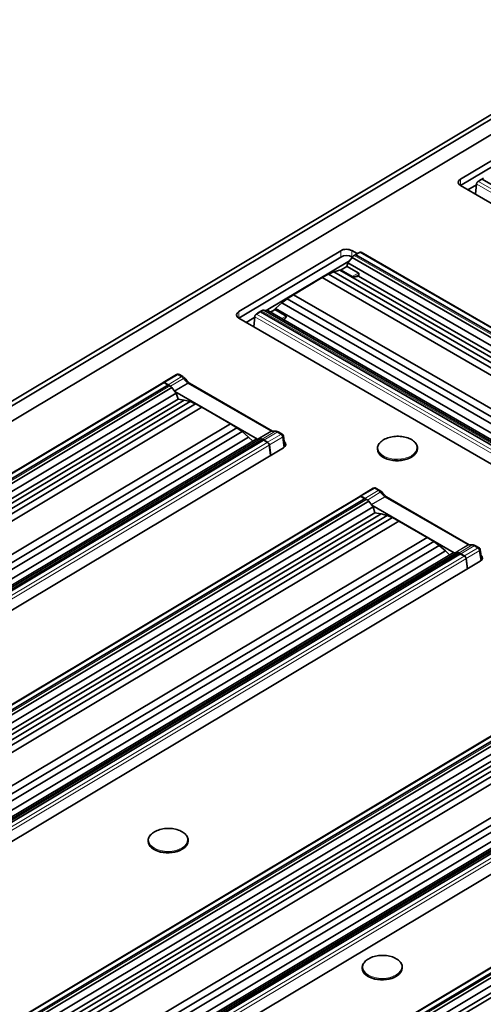
# Model space of a CAD drawing. Units: millimetres. Extents: x 140 to 8277, y 140 to 5800.
# Drawn here: x 7226 to 7344, y 2982 to 3233 of the extents above; entities that cross this region are included whole.
import ezdxf

# ---------------------------------------------------------------- set-up
doc = ezdxf.new("R2010")
doc.units = ezdxf.units.MM
doc.header["$LTSCALE"] = 20
doc.layers.add('Visible (ISO)', color=7, linetype='Continuous', lineweight=35)
doc.layers.add('Visible Narrow (ISO)', color=7, linetype='Continuous', lineweight=18)

msp = doc.modelspace()

# ---------------------------------------------------------------- linework, layer by layer
at = {"layer": 'Visible (ISO)'}
for p, q in [((7026.652, 3017.541), (7386.656, 3232.645)), ((7388.699, 3228.736), (7028.836, 3013.717)), ((7338.361, 3192.014), (7364.379, 3207.559)), ((7364.404, 3205.941), (7338.386, 3190.395)), ((7543.069, 3072.164), (7338.362, 3190.352)), ((7340.244, 3189.265), (7342.435, 3190.574)), ((7342.455, 3190.766), (7342.18, 3188.148)), ((7342.455, 3190.766), (7342.455, 3190.766)), ((7342.859, 3191.4), (7343.266, 3191.643)), ((7342.859, 3191.4), (7342.859, 3191.4)), ((7343.242, 3191.684), (7344.191, 3192.251)), ((7343.243, 3191.63), (7343.242, 3191.684)), ((7343.242, 3191.684), (7343.312, 3191.644)), ((7343.843, 3191.962), (7343.312, 3191.644)), ((7542.032, 3077.619), (7343.93, 3191.993)), ((7281.802, 3158.219), (7307.819, 3173.764)), ((7310.647, 3173.793), (7311.996, 3173.014)), ((7312.199, 3173.136), (7311.251, 3172.569)), ((7311.686, 3172.727), (7509.788, 3058.353)), ((7311.738, 3172.778), (7312.269, 3173.096)), ((7312.199, 3173.136), (7312.269, 3173.096)), ((7312.247, 3173.109), (7312.627, 3173.336)), ((7312.994, 3173.367), (7511.106, 3058.987)), ((7307.844, 3172.146), (7281.826, 3156.6)), ((7288.81, 3158.533), (7310.032, 3171.213)), ((7309.599, 3170.668), (7309.358, 3169.725)), ((7310.709, 3172.067), (7309.599, 3170.668)), ((7309.599, 3170.668), (7507.751, 3056.265)), ((7310.755, 3172.126), (7310.672, 3172.174)), ((7310.709, 3172.067), (7509.003, 3057.583)), ((7304.694, 3167.809), (7303.053, 3166.89)), ((7306.031, 3168.4), (7304.694, 3167.809)), ((7304.694, 3167.809), (7502.907, 3053.371)), ((7307.599, 3168.826), (7306.031, 3168.4)), ((7306.031, 3168.4), (7504.068, 3054.064)), ((7307.961, 3168.889), (7307.599, 3168.826)), ((7307.599, 3168.826), (7505.2, 3054.741)), ((7310.746, 3167.179), (7307.912, 3168.815)), ((7307.919, 3168.864), (7309.34, 3169.713)), ((7309.467, 3169.759), (7312.3, 3168.124)), ((7303.053, 3166.89), (7295.779, 3162.544)), ((7303.053, 3166.89), (7501.319, 3052.422)), ((7312.38, 3167.271), (7506.226, 3055.354)), ((7294.134, 3161.5), (7295.779, 3162.544)), ((7295.779, 3162.544), (7494.044, 3048.075)), ((7291.183, 3159.017), (7292.784, 3160.485)), ((7292.784, 3160.485), (7294.134, 3161.5)), ((7292.784, 3160.485), (7490.82, 3046.149)), ((7294.134, 3161.5), (7492.347, 3047.061)), ((7286.299, 3157.605), (7286.706, 3157.848)), ((7286.299, 3157.605), (7286.299, 3157.605)), ((7286.682, 3157.89), (7287.631, 3158.457)), ((7286.684, 3157.835), (7286.682, 3157.89)), ((7286.682, 3157.89), (7286.752, 3157.849)), ((7287.283, 3158.167), (7286.752, 3157.849)), ((7485.472, 3043.824), (7287.37, 3158.198)), ((7288.161, 3158.595), (7289.224, 3158.494)), ((7288.161, 3158.595), (7486.455, 3044.11)), ((7289.224, 3158.494), (7487.376, 3044.091)), ((7289.905, 3158.101), (7290.901, 3158.696)), ((7290.812, 3158.642), (7291.183, 3159.017)), ((7293.872, 3157.097), (7291.038, 3158.733)), ((7291.183, 3159.017), (7488.784, 3044.932)), ((7486.509, 3038.369), (7281.802, 3156.557)), ((7283.684, 3155.47), (7285.875, 3156.779)), ((7285.895, 3156.971), (7285.62, 3154.353)), ((7285.895, 3156.971), (7285.895, 3156.971)), ((7064.378, 3021.758), (7262.46, 3140.113)), ((7262.548, 3140.166), (7265.9, 3142.168)), ((7263.201, 3139.868), (7262.821, 3140.088)), ((7262.842, 3140.132), (7263.778, 3139.592)), ((7266.662, 3142.163), (7267.553, 3141.648)), ((7290.4, 3127.778), (7269.255, 3139.986)), ((7065.689, 3021.149), (7263.761, 3139.497)), ((7066.481, 3020.394), (7264.744, 3138.857)), ((7067.544, 3018.975), (7265.878, 3137.48)), ((7263.178, 3139.855), (7263.248, 3139.896)), ((7263.709, 3139.548), (7263.178, 3139.855)), ((7263.248, 3139.896), (7263.848, 3139.55)), ((7263.848, 3139.55), (7264.197, 3139.348)), ((7264.744, 3138.857), (7265.533, 3137.899)), ((7265.533, 3137.899), (7265.878, 3137.48)), ((7265.533, 3137.899), (7286.572, 3125.752)), ((7265.878, 3137.48), (7266.319, 3135.928)), ((7069.503, 3017.136), (7267.899, 3135.679)), ((7071.104, 3016.771), (7269.45, 3135.285)), ((7071.409, 3019.468), (7266.319, 3135.928)), ((7266.319, 3135.928), (7267.899, 3135.679)), ((7267.899, 3135.679), (7269.45, 3135.285)), ((7269.45, 3135.285), (7270.781, 3134.72)), ((7072.454, 3016.219), (7270.781, 3134.72)), ((7074.099, 3015.336), (7272.42, 3133.834)), ((7270.781, 3134.72), (7272.42, 3133.834)), ((7272.42, 3133.834), (7279.696, 3129.634)), ((7081.375, 3011.136), (7279.696, 3129.634)), ((7083.016, 3010.121), (7281.343, 3128.623)), ((7084.353, 3009.122), (7282.7, 3127.635)), ((7281.343, 3128.623), (7279.696, 3129.634)), ((7282.7, 3127.635), (7281.343, 3128.623)), ((7284.317, 3126.199), (7282.7, 3127.635)), ((7292.013, 3127.526), (7292.904, 3127.012)), ((7085.922, 3007.657), (7284.317, 3126.199)), ((7087.922, 3007.209), (7286.256, 3125.715)), ((7089.032, 3007.374), (7287.295, 3125.837)), ((7288.081, 3125.456), (7090.009, 3007.108)), ((7285.362, 3125.181), (7284.317, 3126.199)), ((7286.572, 3125.752), (7286.256, 3125.715)), ((7287.295, 3125.837), (7286.572, 3125.752)), ((7288.169, 3125.508), (7287.82, 3125.71)), ((7288.168, 3125.427), (7288.699, 3125.12)), ((7288.769, 3125.162), (7288.169, 3125.508)), ((7288.238, 3125.47), (7289.174, 3124.93)), ((7288.699, 3125.12), (7288.769, 3125.162)), ((7289.153, 3124.885), (7288.746, 3125.12)), ((7288.769, 3125.107), (7288.769, 3125.162)), ((7289.153, 3124.885), (7289.153, 3124.885)), ((7293.577, 3123.774), (7293.199, 3126.572)), ((7293.26, 3123.528), (7088.584, 3001.233)), ((7289.569, 3124.261), (7289.569, 3124.261)), ((7289.569, 3124.261), (7289.937, 3121.542)), ((7289.624, 3124.254), (7289.986, 3121.572)), ((7317.186, 3123.139), (7317.183, 3123.288)), ((7327.384, 3123.295), (7327.382, 3123.444)), ((7312.753, 3111.18), (7316.105, 3113.183)), ((7316.866, 3113.177), (7317.758, 3112.662)), ((7114.582, 2992.772), (7312.664, 3111.127)), ((7115.894, 2992.163), (7313.966, 3110.512)), ((7116.685, 2991.408), (7314.948, 3109.872)), ((7313.406, 3110.883), (7313.026, 3111.102)), ((7313.047, 3111.147), (7313.983, 3110.606)), ((7313.383, 3110.869), (7313.452, 3110.911)), ((7313.914, 3110.562), (7313.383, 3110.869)), ((7313.452, 3110.911), (7314.052, 3110.564)), ((7314.052, 3110.564), (7314.401, 3110.363)), ((7314.948, 3109.872), (7315.737, 3108.914)), ((7340.604, 3098.792), (7319.46, 3111)), ((7117.748, 2989.989), (7316.082, 3108.495)), ((7315.737, 3108.914), (7316.082, 3108.495)), ((7315.737, 3108.914), (7336.777, 3096.767)), ((7316.082, 3108.495), (7316.524, 3106.942)), ((7119.707, 2988.15), (7318.103, 3106.693)), ((7121.308, 2987.786), (7319.655, 3106.299)), ((7121.613, 2990.482), (7316.524, 3106.942)), ((7122.659, 2987.233), (7320.986, 3105.735)), ((7124.304, 2986.351), (7322.625, 3104.849)), ((7316.524, 3106.942), (7318.103, 3106.693)), ((7318.103, 3106.693), (7319.655, 3106.299)), ((7319.655, 3106.299), (7320.986, 3105.735)), ((7320.986, 3105.735), (7322.625, 3104.849)), ((7322.625, 3104.849), (7329.901, 3100.648)), ((7131.58, 2982.15), (7329.901, 3100.648)), ((7331.547, 3099.637), (7329.901, 3100.648)), ((7133.221, 2981.136), (7331.547, 3099.637)), ((7134.558, 2980.136), (7332.905, 3098.649)), ((7332.905, 3098.649), (7331.547, 3099.637)), ((7334.522, 3097.214), (7332.905, 3098.649)), ((7342.218, 3098.541), (7343.109, 3098.026)), ((7343.768, 3094.891), (7343.404, 3097.587)), ((7136.126, 2978.671), (7334.522, 3097.214)), ((7138.126, 2978.224), (7336.46, 3096.729)), ((7139.237, 2978.388), (7337.5, 3096.852)), ((7338.285, 3096.471), (7140.214, 2978.122)), ((7335.566, 3096.195), (7334.522, 3097.214)), ((7336.777, 3096.767), (7336.46, 3096.729)), ((7337.5, 3096.852), (7336.777, 3096.767)), ((7338.373, 3096.522), (7338.024, 3096.724)), ((7338.372, 3096.441), (7338.903, 3096.135)), ((7338.973, 3096.176), (7338.373, 3096.522)), ((7338.443, 3096.484), (7339.379, 3095.944)), ((7338.903, 3096.135), (7338.973, 3096.176)), ((7339.358, 3095.899), (7338.951, 3096.134)), ((7338.974, 3096.121), (7338.973, 3096.176)), ((7339.358, 3095.899), (7339.358, 3095.899)), ((7339.774, 3095.275), (7339.774, 3095.275)), ((7339.774, 3095.275), (7340.131, 3092.633)), ((7339.828, 3095.269), (7340.181, 3092.663)), ((7343.394, 3094.583), (7138.718, 2972.288)), ((7185.151, 2953.856), (7383.233, 3072.211)), ((7186.463, 2953.247), (7384.535, 3071.596)), ((7385.517, 3070.956), (7187.254, 2952.493)), ((7386.651, 3069.579), (7188.526, 2951.198)), ((7388.672, 3067.777), (7191.087, 2949.719)), ((7390.224, 3067.383), (7192.212, 2949.07)), ((7383.913, 3066.127), (7190.072, 2950.306)), ((7391.555, 3066.819), (7193.369, 2948.402)), ((7393.194, 3065.933), (7194.957, 2947.485)), ((7400.47, 3061.732), (7202.233, 2943.285)), ((7402.116, 3060.721), (7203.931, 2942.304)), ((7403.474, 3059.734), (7205.462, 2941.42)), ((7405.091, 3058.298), (7207.506, 2940.24)), ((7407.029, 3057.814), (7208.904, 2939.433)), ((7408.069, 3057.936), (7209.806, 2939.473)), ((7408.854, 3057.555), (7210.783, 2939.206)), ((7414.458, 3055.631), (7209.782, 2933.336)), ((7235.356, 2924.871), (7433.438, 3043.226)), ((7236.668, 2924.262), (7434.739, 3042.611)), ((7435.722, 3041.97), (7237.459, 2923.507)), ((7436.856, 3040.593), (7238.731, 2922.212)), ((7434.117, 3037.141), (7240.276, 2921.32)), ((7438.877, 3038.792), (7241.292, 2920.734)), ((7258.69, 3023.181), (7258.687, 3023.331)), ((7268.889, 3023.337), (7268.886, 3023.486)), ((7313.314, 2990.814), (7313.312, 2990.963)), ((7323.513, 2990.969), (7323.51, 2991.118))]:
    msp.add_line(p, q, dxfattribs=at)
for centre, major_axis, ratio, start_param, end_param in [((7339.776, 3191.197), (-2, -0.03), 0.5873385, 5.4889069, 7.0597032), ((7339.8, 3189.579), (2, 0.03), 0.5873385, 2.3473142, 2.3814972), ((7343.336, 3191.534), (-0.072, 0.109), 0.5332064, 5.6573001, 6.2588715), ((7309.233, 3172.948), (-2, -0.03), 0.5873385, 3.9181105, 5.4889069), ((7311.217, 3171.499), (-0.729, -1.147), 0.5458817, 3.9675663, 4.5592069), ((7309.258, 3171.329), (2, 0.03), 0.5873385, 0.7765179, 2.3473142), ((7308.155, 3168.854), (-0.26, -0.019), 0.2429808, 5.8329356, 6.6269094), ((7312.483, 3166.974), (0.266, 1.633), 0.0924908, 1.1262046, 1.3848613), ((7311.307, 3167.269), (-0.6, -0.044), 0.2429808, 0.3437241, 0.7926618), ((7312.495, 3167.188), (-0.19, 0.05), 0.3472369, 5.4472256, 5.6179105), ((7312.525, 3167.226), (-0.049, 0.191), 0.7103261, 0.9959999, 1.1554648), ((7283.216, 3157.402), (-2, -0.03), 0.5873385, 5.4889069, 7.0597032), ((7286.776, 3157.739), (-0.072, 0.109), 0.5332064, 5.6573001, 6.2588715), ((7287.598, 3157.386), (0.729, 1.147), 0.5458817, 0.2343331, 0.8259737), ((7290.798, 3158.483), (0.247, 0.244), 0.2959124, 0.0804754, 0.8744492), ((7283.24, 3155.784), (2, 0.03), 0.5873385, 2.3473142, 2.3814972), ((7293.318, 3156.521), (0.569, 0.564), 0.2959124, 5.9147229, 6.3636607), ((7262.872, 3139.66), (-0.33, 0.502), 0.5357168, 5.4667844, 6.4047461), ((7267.153, 3140.955), (0.4, 0.693), 0.5773503, 6.2830604, 6.2831853), ((7263.877, 3138.013), (-1.102, 1.678), 0.5357168, 5.417558, 5.4664696), ((7264.264, 3138.279), (0.746, -1.136), 0.5357168, 1.7332364, 2.324877), ((7290, 3127.085), (0.4, 0.693), 0.5773503, 6.283169, 6.2831853), ((7287.887, 3124.64), (-0.746, 1.136), 0.5357168, 5.4664696, 6.0581102), ((7288.337, 3123.891), (-1.102, 1.678), 0.5357168, 5.4664696, 5.5153812), ((7288.678, 3125.009), (0.07, 0.11), 0.5433714, 0.0247194, 0.6351685), ((7289.203, 3124.457), (-0.33, 0.502), 0.5357173, 3.9829393, 5.4661551), ((7291.846, 3124.344), (2, 0.03), 0.5873385, 5.4889069, 6.9566703), ((7322.285, 3123.217), (-5.099, -0.078), 0.5873385, 0, 2.3473142), ((7322.285, 3123.217), (5.099, 0.078), 0.5873385, 5.4889069, 6.2831853), ((7317.358, 3111.97), (0.4, 0.693), 0.5773503, 6.2830604, 6.2831853), ((7313.076, 3110.674), (-0.33, 0.502), 0.5357168, 5.4667844, 6.4047461), ((7314.082, 3109.027), (-1.102, 1.678), 0.5357168, 5.417558, 5.4664696), ((7314.468, 3109.294), (0.746, -1.136), 0.5357168, 1.7332364, 2.324877), ((7340.204, 3098.1), (0.4, 0.693), 0.5773503, 6.283169, 6.2831853), ((7338.091, 3095.655), (-0.746, 1.136), 0.5357168, 5.4664696, 6.0581102), ((7338.542, 3094.906), (-1.102, 1.678), 0.5357168, 5.4664696, 5.5153812), ((7338.882, 3096.024), (0.07, 0.11), 0.5433714, 0.0247194, 0.6351685), ((7339.408, 3095.472), (-0.33, 0.502), 0.5357173, 3.9829393, 5.4661551), ((7341.98, 3095.4), (2, 0.03), 0.5873385, 5.4889069, 6.8968385), ((7263.789, 3023.259), (-5.099, -0.078), 0.5873385, 0, 2.3473142), ((7263.789, 3023.259), (5.099, 0.078), 0.5873385, 5.4889069, 6.2831853), ((7318.413, 2990.891), (-5.099, -0.078), 0.5873385, 0, 2.3473142), ((7318.413, 2990.891), (5.099, 0.078), 0.5873385, 5.4889069, 6.2831853)]:
    msp.add_ellipse(centre, major_axis=major_axis, ratio=ratio, start_param=start_param, end_param=end_param, dxfattribs=at)
for points, knots in [([(7342.455, 3190.766), (7342.461, 3190.826), (7342.477, 3190.889), (7342.523, 3191.01), (7342.553, 3191.07), (7342.622, 3191.179), (7342.662, 3191.23), (7342.747, 3191.319), (7342.793, 3191.358), (7342.847, 3191.393), (7342.853, 3191.396), (7342.859, 3191.4)], [0, 0, 0, 0, 0.020492457, 0.020492457, 0.04020121, 0.04020121, 0.059290466, 0.059290466, 0.078356789, 0.078356789, 0.080785248, 0.080785248, 0.080785248, 0.080785248]), ([(7343.93, 3191.993), (7343.93, 3191.993), (7343.929, 3191.993), (7343.928, 3191.994), (7343.927, 3191.994), (7343.925, 3191.994), (7343.923, 3191.994), (7343.917, 3191.994), (7343.911, 3191.992), (7343.9, 3191.989), (7343.891, 3191.986), (7343.875, 3191.979), (7343.868, 3191.975), (7343.856, 3191.969), (7343.849, 3191.965), (7343.843, 3191.962)], [-0.011599156, -0.011599156, -0.011599156, -0.011599156, -0.011354754, -0.011354754, -0.011093854, -0.011093854, -0.010478646, -0.010478646, -0.00851837, -0.00851837, -0.00507713, -0.00507713, -0.002565783, -0.002565783, 0, 0, 0, 0]), ([(7311.686, 3172.727), (7311.686, 3172.727), (7311.685, 3172.728), (7311.685, 3172.728), (7311.685, 3172.729), (7311.684, 3172.73), (7311.684, 3172.731), (7311.685, 3172.735), (7311.687, 3172.738), (7311.692, 3172.745), (7311.698, 3172.75), (7311.709, 3172.76), (7311.715, 3172.763), (7311.726, 3172.771), (7311.732, 3172.775), (7311.738, 3172.778)], [0, 0, 0, 0, 0.0001907132, 0.0001907132, 0.0003942997, 0.0003942997, 0.0008743614, 0.0008743614, 0.0024040119, 0.0024040119, 0.0050892967, 0.0050892967, 0.0070489626, 0.0070489626, 0.0090511038, 0.0090511038, 0.0090511038, 0.0090511038]), ([(7312.629, 3173.337), (7312.68, 3173.367), (7312.733, 3173.389), (7312.838, 3173.408), (7312.892, 3173.406), (7312.955, 3173.386), (7312.97, 3173.38), (7312.983, 3173.373)], [0.000197612, 0.000197612, 0.000197612, 0.000197612, 0.020478898, 0.020478898, 0.04005727, 0.04005727, 0.046029841, 0.046029841, 0.046029841, 0.046029841]), ([(7309.341, 3169.714), (7309.352, 3169.721), (7309.364, 3169.729), (7309.379, 3169.742), (7309.381, 3169.744), (7309.384, 3169.746)], [0.0002282742, 0.0002282742, 0.0002282742, 0.0002282742, 0.0058755655, 0.0058755655, 0.0070211754, 0.0070211754, 0.0070211754, 0.0070211754]), ([(7309.467, 3169.759), (7309.462, 3169.762), (7309.457, 3169.764), (7309.443, 3169.768), (7309.435, 3169.768), (7309.415, 3169.766), (7309.403, 3169.761), (7309.389, 3169.751), (7309.386, 3169.749), (7309.384, 3169.746)], [-0.021521276, -0.021521276, -0.021521276, -0.021521276, -0.019275416, -0.019275416, -0.01593681, -0.01593681, -0.010659912, -0.010659912, -0.009130541, -0.009130541, -0.009130541, -0.009130541]), ([(7312.3, 3168.124), (7312.315, 3168.115), (7312.33, 3168.104), (7312.358, 3168.078), (7312.371, 3168.063), (7312.407, 3168.016), (7312.427, 3167.98), (7312.455, 3167.901), (7312.464, 3167.86), (7312.471, 3167.777), (7312.469, 3167.736), (7312.461, 3167.699)], [-0.05095223, -0.05095223, -0.05095223, -0.05095223, -0.04438505, -0.04438505, -0.037892864, -0.037892864, -0.025286133, -0.025286133, -0.012619401, -0.012619401, -0.000000007, -0.000000007, -0.000000007, -0.000000007]), ([(7310.893, 3167.135), (7310.914, 3167.131), (7310.935, 3167.129), (7311.027, 3167.117), (7311.101, 3167.113), (7311.229, 3167.11), (7311.289, 3167.111), (7311.447, 3167.117), (7311.543, 3167.127), (7311.664, 3167.145), (7311.695, 3167.15), (7311.725, 3167.156)], [-0.10709161, -0.10709161, -0.10709161, -0.10709161, -0.10041257, -0.10041257, -0.07626892, -0.07626892, -0.05363627, -0.05363627, -0.01406025, -0.01406025, 0, 0, 0, 0]), ([(7311.725, 3167.156), (7311.833, 3167.176), (7311.932, 3167.195), (7312.142, 3167.233), (7312.248, 3167.251), (7312.356, 3167.268)], [-0.097037566, -0.097037566, -0.097037566, -0.097037566, -0.048457748, -0.048457748, 0, 0, 0, 0]), ([(7285.895, 3156.971), (7285.901, 3157.031), (7285.917, 3157.094), (7285.963, 3157.215), (7285.993, 3157.275), (7286.062, 3157.384), (7286.102, 3157.435), (7286.187, 3157.524), (7286.233, 3157.563), (7286.287, 3157.598), (7286.293, 3157.602), (7286.299, 3157.605)], [0, 0, 0, 0, 0.020492457, 0.020492457, 0.04020121, 0.04020121, 0.059290466, 0.059290466, 0.078356789, 0.078356789, 0.080785248, 0.080785248, 0.080785248, 0.080785248]), ([(7287.37, 3158.198), (7287.37, 3158.198), (7287.369, 3158.199), (7287.368, 3158.199), (7287.367, 3158.199), (7287.365, 3158.199), (7287.364, 3158.199), (7287.357, 3158.199), (7287.351, 3158.197), (7287.34, 3158.194), (7287.331, 3158.191), (7287.315, 3158.184), (7287.309, 3158.181), (7287.296, 3158.174), (7287.29, 3158.17), (7287.283, 3158.167)], [-0.011599156, -0.011599156, -0.011599156, -0.011599156, -0.011354754, -0.011354754, -0.011093854, -0.011093854, -0.010478646, -0.010478646, -0.00851837, -0.00851837, -0.00507713, -0.00507713, -0.002565783, -0.002565783, 0, 0, 0, 0]), ([(7293.909, 3156.986), (7293.907, 3156.969), (7293.903, 3156.952), (7293.882, 3156.873), (7293.853, 3156.807), (7293.79, 3156.69), (7293.755, 3156.634), (7293.649, 3156.483), (7293.571, 3156.388), (7293.455, 3156.265), (7293.424, 3156.233), (7293.392, 3156.201)], [-0.10709119, -0.10709119, -0.10709119, -0.10709119, -0.10040652, -0.10040652, -0.07626444, -0.07626444, -0.05363118, -0.05363118, -0.01404672, -0.01404672, 0, 0, 0, 0]), ([(7262.47, 3140.119), (7262.499, 3140.134), (7262.531, 3140.144), (7262.601, 3140.154), (7262.64, 3140.152), (7262.725, 3140.134), (7262.774, 3140.115), (7262.82, 3140.088)], [0.001526229, 0.001526229, 0.001526229, 0.001526229, 0.014188094, 0.014188094, 0.02860508, 0.02860508, 0.046962319, 0.046962319, 0.046962319, 0.046962319]), ([(7265.927, 3142.184), (7265.983, 3142.215), (7266.044, 3142.238), (7266.174, 3142.267), (7266.243, 3142.273), (7266.39, 3142.265), (7266.469, 3142.248), (7266.584, 3142.204), (7266.624, 3142.185), (7266.662, 3142.163)], [0.000144915, 0.000144915, 0.000144915, 0.000144915, 0.019399917, 0.019399917, 0.040101718, 0.040101718, 0.063833329, 0.063833329, 0.077176847, 0.077176847, 0.077176847, 0.077176847]), ([(7269.073, 3140.147), (7269.102, 3140.113), (7269.132, 3140.083), (7269.185, 3140.034), (7269.21, 3140.015), (7269.236, 3139.997), (7269.243, 3139.993), (7269.248, 3139.99)], [0, 0, 0, 0, 0.014108121, 0.014108121, 0.027386728, 0.027386728, 0.032073793, 0.032073793, 0.032073793, 0.032073793]), ([(7263.761, 3139.497), (7263.761, 3139.498), (7263.762, 3139.498), (7263.762, 3139.499), (7263.763, 3139.499), (7263.763, 3139.5), (7263.763, 3139.501), (7263.763, 3139.505), (7263.76, 3139.509), (7263.755, 3139.515), (7263.75, 3139.52), (7263.738, 3139.529), (7263.732, 3139.533), (7263.721, 3139.541), (7263.715, 3139.544), (7263.709, 3139.548)], [0, 0, 0, 0, 0.0001907131, 0.0001907131, 0.0003942995, 0.0003942995, 0.000874361, 0.000874361, 0.0024040106, 0.0024040106, 0.0050892935, 0.0050892935, 0.0070489584, 0.0070489584, 0.0090510984, 0.0090510984, 0.0090510984, 0.0090510984]), ([(7291.361, 3127.746), (7291.526, 3127.73), (7291.689, 3127.683), (7291.897, 3127.589), (7291.951, 3127.561), (7292.003, 3127.532)], [0, 0, 0, 0, 0.055951815, 0.055951815, 0.075655438, 0.075655438, 0.075655438, 0.075655438]), ([(7288.081, 3125.456), (7288.081, 3125.457), (7288.082, 3125.457), (7288.083, 3125.457), (7288.084, 3125.457), (7288.086, 3125.458), (7288.087, 3125.458), (7288.094, 3125.458), (7288.1, 3125.456), (7288.111, 3125.453), (7288.12, 3125.45), (7288.136, 3125.443), (7288.142, 3125.44), (7288.155, 3125.434), (7288.161, 3125.43), (7288.168, 3125.427)], [-0.011599145, -0.011599145, -0.011599145, -0.011599145, -0.011354742, -0.011354742, -0.011093842, -0.011093842, -0.010478634, -0.010478634, -0.00851836, -0.00851836, -0.005077124, -0.005077124, -0.002565782, -0.002565782, 0, 0, 0, 0]), ([(7289.153, 3124.885), (7289.205, 3124.855), (7289.256, 3124.815), (7289.348, 3124.725), (7289.39, 3124.673), (7289.462, 3124.566), (7289.492, 3124.509), (7289.54, 3124.395), (7289.557, 3124.337), (7289.567, 3124.275), (7289.568, 3124.268), (7289.569, 3124.261)], [0, 0, 0, 0, 0.020490277, 0.020490277, 0.040171657, 0.040171657, 0.05921175, 0.05921175, 0.078243611, 0.078243611, 0.080588812, 0.080588812, 0.080588812, 0.080588812]), ([(7292.904, 3127.012), (7292.96, 3126.979), (7293.012, 3126.937), (7293.097, 3126.841), (7293.132, 3126.786), (7293.178, 3126.678), (7293.192, 3126.625), (7293.199, 3126.572)], [0.000035412, 0.000035412, 0.000035412, 0.000035412, 0.019438037, 0.019438037, 0.038486582, 0.038486582, 0.05462423, 0.05462423, 0.05462423, 0.05462423]), ([(7327.382, 3123.444), (7327.377, 3123.764), (7327.29, 3124.082), (7326.96, 3124.688), (7326.713, 3124.976), (7326.076, 3125.495), (7325.681, 3125.724), (7324.79, 3126.095), (7324.293, 3126.236), (7323.25, 3126.416), (7322.704, 3126.455), (7321.616, 3126.429), (7321.075, 3126.364), (7320.05, 3126.134), (7319.567, 3125.97), (7318.704, 3125.557), (7318.326, 3125.307), (7317.719, 3124.744), (7317.488, 3124.43), (7317.235, 3123.836), (7317.179, 3123.562), (7317.183, 3123.288)], [0.7942785, 0.7942785, 0.7942785, 0.7942785, 1.0925359, 1.0925359, 1.4038421, 1.4038421, 1.7284665, 1.7284665, 2.0548355, 2.0548355, 2.3802261, 2.3802261, 2.7051901, 2.7051901, 3.0306626, 3.0306626, 3.3570833, 3.3570833, 3.6810613, 3.6810613, 3.9358711, 3.9358711, 3.9358711, 3.9358711]), ([(7316.132, 3113.198), (7316.188, 3113.229), (7316.249, 3113.252), (7316.378, 3113.282), (7316.448, 3113.287), (7316.595, 3113.279), (7316.673, 3113.262), (7316.788, 3113.218), (7316.828, 3113.199), (7316.866, 3113.177)], [0.000144915, 0.000144915, 0.000144915, 0.000144915, 0.019399917, 0.019399917, 0.040101718, 0.040101718, 0.063833329, 0.063833329, 0.077176847, 0.077176847, 0.077176847, 0.077176847]), ([(7312.675, 3111.133), (7312.704, 3111.149), (7312.736, 3111.159), (7312.806, 3111.168), (7312.844, 3111.166), (7312.93, 3111.149), (7312.978, 3111.129), (7313.025, 3111.103)], [0.001526229, 0.001526229, 0.001526229, 0.001526229, 0.014188094, 0.014188094, 0.02860508, 0.02860508, 0.046962319, 0.046962319, 0.046962319, 0.046962319]), ([(7313.966, 3110.512), (7313.966, 3110.512), (7313.966, 3110.512), (7313.967, 3110.513), (7313.967, 3110.513), (7313.968, 3110.515), (7313.968, 3110.516), (7313.967, 3110.52), (7313.965, 3110.523), (7313.959, 3110.53), (7313.954, 3110.535), (7313.942, 3110.544), (7313.937, 3110.548), (7313.926, 3110.555), (7313.92, 3110.559), (7313.914, 3110.562)], [0, 0, 0, 0, 0.0001907131, 0.0001907131, 0.0003942995, 0.0003942995, 0.000874361, 0.000874361, 0.0024040106, 0.0024040106, 0.0050892935, 0.0050892935, 0.0070489584, 0.0070489584, 0.0090510984, 0.0090510984, 0.0090510984, 0.0090510984]), ([(7319.277, 3111.161), (7319.306, 3111.127), (7319.336, 3111.097), (7319.39, 3111.049), (7319.414, 3111.03), (7319.441, 3111.012), (7319.447, 3111.007), (7319.453, 3111.004)], [0, 0, 0, 0, 0.014108121, 0.014108121, 0.027386728, 0.027386728, 0.032073793, 0.032073793, 0.032073793, 0.032073793]), ([(7341.565, 3098.761), (7341.731, 3098.744), (7341.894, 3098.697), (7342.102, 3098.603), (7342.155, 3098.576), (7342.208, 3098.546)], [0, 0, 0, 0, 0.055951815, 0.055951815, 0.075655438, 0.075655438, 0.075655438, 0.075655438]), ([(7343.109, 3098.026), (7343.165, 3097.994), (7343.216, 3097.952), (7343.301, 3097.856), (7343.336, 3097.801), (7343.382, 3097.693), (7343.397, 3097.64), (7343.404, 3097.587)], [0.000035412, 0.000035412, 0.000035412, 0.000035412, 0.019438037, 0.019438037, 0.038486582, 0.038486582, 0.05462423, 0.05462423, 0.05462423, 0.05462423]), ([(7338.285, 3096.471), (7338.286, 3096.471), (7338.286, 3096.471), (7338.287, 3096.472), (7338.288, 3096.472), (7338.29, 3096.472), (7338.292, 3096.472), (7338.299, 3096.472), (7338.304, 3096.471), (7338.316, 3096.467), (7338.324, 3096.464), (7338.34, 3096.458), (7338.347, 3096.455), (7338.36, 3096.448), (7338.366, 3096.445), (7338.372, 3096.441)], [-0.011599145, -0.011599145, -0.011599145, -0.011599145, -0.011354742, -0.011354742, -0.011093842, -0.011093842, -0.010478634, -0.010478634, -0.00851836, -0.00851836, -0.005077124, -0.005077124, -0.002565782, -0.002565782, 0, 0, 0, 0]), ([(7339.358, 3095.899), (7339.41, 3095.869), (7339.46, 3095.83), (7339.552, 3095.739), (7339.595, 3095.687), (7339.666, 3095.58), (7339.697, 3095.523), (7339.744, 3095.41), (7339.761, 3095.351), (7339.772, 3095.289), (7339.773, 3095.282), (7339.774, 3095.275)], [0, 0, 0, 0, 0.020490277, 0.020490277, 0.040171657, 0.040171657, 0.05921175, 0.05921175, 0.078243611, 0.078243611, 0.080588812, 0.080588812, 0.080588812, 0.080588812]), ([(7268.886, 3023.486), (7268.881, 3023.806), (7268.794, 3024.124), (7268.465, 3024.731), (7268.217, 3025.018), (7267.58, 3025.537), (7267.185, 3025.767), (7266.294, 3026.138), (7265.797, 3026.279), (7264.754, 3026.459), (7264.208, 3026.498), (7263.121, 3026.472), (7262.58, 3026.406), (7261.555, 3026.177), (7261.071, 3026.013), (7260.209, 3025.599), (7259.83, 3025.349), (7259.223, 3024.786), (7258.992, 3024.473), (7258.739, 3023.878), (7258.683, 3023.604), (7258.687, 3023.331)], [0.7942785, 0.7942785, 0.7942785, 0.7942785, 1.0925359, 1.0925359, 1.4038421, 1.4038421, 1.7284665, 1.7284665, 2.0548355, 2.0548355, 2.3802261, 2.3802261, 2.7051901, 2.7051901, 3.0306626, 3.0306626, 3.3570833, 3.3570833, 3.6810613, 3.6810613, 3.9358711, 3.9358711, 3.9358711, 3.9358711]), ([(7323.51, 2991.118), (7323.506, 2991.438), (7323.418, 2991.756), (7323.089, 2992.363), (7322.841, 2992.65), (7322.204, 2993.169), (7321.81, 2993.399), (7320.918, 2993.77), (7320.421, 2993.911), (7319.378, 2994.091), (7318.832, 2994.13), (7317.745, 2994.104), (7317.204, 2994.038), (7316.179, 2993.809), (7315.695, 2993.645), (7314.833, 2993.231), (7314.455, 2992.982), (7313.847, 2992.418), (7313.616, 2992.105), (7313.363, 2991.51), (7313.307, 2991.236), (7313.312, 2990.963)], [0.7942785, 0.7942785, 0.7942785, 0.7942785, 1.0925359, 1.0925359, 1.4038421, 1.4038421, 1.7284665, 1.7284665, 2.0548355, 2.0548355, 2.3802261, 2.3802261, 2.7051901, 2.7051901, 3.0306626, 3.0306626, 3.3570833, 3.3570833, 3.6810613, 3.6810613, 3.9358711, 3.9358711, 3.9358711, 3.9358711])]:
    msp.add_open_spline(points, degree=3, knots=knots, dxfattribs=at)
for points in [[(7293.392, 3156.201), (7293.367, 3156.177), (7293.343, 3156.153), (7293.319, 3156.13)], [(7265.907, 3142.173), (7265.914, 3142.177), (7265.921, 3142.18), (7265.928, 3142.184)], [(7267.553, 3141.648), (7267.736, 3141.542), (7267.911, 3141.403), (7268.068, 3141.241)], [(7268.068, 3141.241), (7268.41, 3140.891), (7268.746, 3140.525), (7269.073, 3140.147)], [(7290.334, 3127.775), (7290.668, 3127.792), (7291.012, 3127.782), (7291.361, 3127.746)], [(7316.112, 3113.187), (7316.119, 3113.191), (7316.126, 3113.195), (7316.133, 3113.199)], [(7317.758, 3112.662), (7317.941, 3112.556), (7318.116, 3112.417), (7318.273, 3112.256)], [(7318.273, 3112.256), (7318.615, 3111.905), (7318.95, 3111.539), (7319.277, 3111.161)], [(7340.538, 3098.79), (7340.873, 3098.806), (7341.216, 3098.796), (7341.565, 3098.761)]]:
    msp.add_open_spline(points, degree=3, dxfattribs=at)
at = {"layer": 'Visible Narrow (ISO)'}
for p, q in [((7026.702, 3017.536), (7386.706, 3232.64)), ((7027.621, 3017.005), (7387.625, 3232.11)), ((7027.693, 3016.883), (7387.697, 3231.988)), ((7338.386, 3190.395), (7338.361, 3192.014)), ((7340.216, 3189.282), (7342.439, 3190.61)), ((7342.221, 3188.124), (7342.493, 3190.707)), ((7540.626, 3076.315), (7342.493, 3190.707)), ((7342.924, 3191.394), (7343.861, 3191.953)), ((7541.026, 3077.02), (7342.924, 3191.394)), ((7343.861, 3191.953), (7541.963, 3077.579)), ((7307.819, 3173.764), (7307.844, 3172.146)), ((7310.672, 3172.174), (7310.647, 3173.793)), ((7311.251, 3172.569), (7509.527, 3058.094)), ((7311.756, 3172.77), (7312.692, 3173.33)), ((7311.756, 3172.77), (7509.857, 3058.396)), ((7510.794, 3058.956), (7312.692, 3173.33)), ((7288.762, 3158.538), (7310.082, 3171.276)), ((7307.912, 3168.815), (7309.405, 3169.707)), ((7312.238, 3168.071), (7309.405, 3169.707)), ((7312.238, 3168.071), (7310.746, 3167.179)), ((7312.395, 3167.683), (7311.727, 3167.284)), ((7312.362, 3167.293), (7312.395, 3167.683)), ((7281.826, 3156.6), (7281.802, 3158.219)), ((7286.364, 3157.599), (7287.301, 3158.159)), ((7484.466, 3043.225), (7286.364, 3157.599)), ((7287.301, 3158.159), (7485.403, 3043.785)), ((7287.631, 3158.457), (7485.908, 3043.982)), ((7289.943, 3158.078), (7291.038, 3158.733)), ((7283.656, 3155.487), (7285.879, 3156.815)), ((7285.661, 3154.329), (7285.933, 3156.912)), ((7484.066, 3042.52), (7285.933, 3156.912)), ((7293.872, 3157.097), (7292.777, 3156.442)), ((7293.321, 3156.287), (7293.186, 3156.206)), ((7262.755, 3140.08), (7064.683, 3021.731)), ((7262.755, 3140.08), (7263.692, 3139.539)), ((7262.842, 3140.132), (7266.201, 3142.139)), ((7263.778, 3139.592), (7267.143, 3141.603)), ((7264.426, 3139.186), (7267.71, 3141.149)), ((7265.414, 3138.043), (7268.736, 3140.028)), ((7265.498, 3137.941), (7268.845, 3139.94)), ((7266.207, 3142.143), (7267.143, 3141.603)), ((7268.845, 3139.94), (7289.99, 3127.733)), ((7065.62, 3021.191), (7263.692, 3139.539)), ((7065.951, 3020.895), (7264.197, 3139.348)), ((7286.701, 3125.767), (7289.99, 3127.733)), ((7286.889, 3125.79), (7290.088, 3127.701)), ((7287.789, 3125.727), (7291.048, 3127.674)), ((7288.238, 3125.47), (7291.603, 3127.481)), ((7291.603, 3127.481), (7292.539, 3126.94)), ((7089.574, 3007.257), (7287.82, 3125.71)), ((7090.078, 3007.07), (7288.15, 3125.418)), ((7289.087, 3124.877), (7091.015, 3006.529)), ((7288.15, 3125.418), (7289.087, 3124.877)), ((7289.174, 3124.93), (7292.532, 3126.936)), ((7289.624, 3124.254), (7292.962, 3126.249)), ((7292.962, 3126.249), (7293.324, 3123.568)), ((7289.532, 3124.2), (7091.429, 3005.832)), ((7289.532, 3124.2), (7289.895, 3121.517)), ((7313.047, 3111.147), (7316.405, 3113.153)), ((7313.983, 3110.606), (7317.348, 3112.617)), ((7316.412, 3113.157), (7317.348, 3112.617)), ((7312.959, 3111.095), (7114.888, 2992.746)), ((7115.825, 2992.205), (7313.896, 3110.554)), ((7116.155, 2991.91), (7314.401, 3110.363)), ((7312.959, 3111.095), (7313.896, 3110.554)), ((7314.631, 3110.201), (7317.915, 3112.163)), ((7315.618, 3109.058), (7318.94, 3111.043)), ((7315.703, 3108.955), (7319.05, 3110.955)), ((7319.05, 3110.955), (7340.194, 3098.747)), ((7336.905, 3096.782), (7340.194, 3098.747)), ((7337.094, 3096.804), (7340.292, 3098.715)), ((7337.993, 3096.741), (7341.252, 3098.689)), ((7338.443, 3096.484), (7341.808, 3098.495)), ((7339.379, 3095.944), (7342.737, 3097.951)), ((7339.828, 3095.269), (7343.166, 3097.263)), ((7341.808, 3098.495), (7342.744, 3097.955)), ((7343.166, 3097.263), (7343.518, 3094.664)), ((7139.778, 2978.271), (7338.024, 3096.724)), ((7140.283, 2978.084), (7338.354, 3096.433)), ((7339.291, 3095.892), (7141.22, 2977.543)), ((7339.737, 3095.214), (7141.633, 2976.846)), ((7338.354, 3096.433), (7339.291, 3095.892)), ((7339.737, 3095.214), (7340.089, 3092.608)), ((7185.457, 2953.83), (7383.528, 3072.179)), ((7384.465, 3071.638), (7186.394, 2953.289)), ((7384.97, 3071.447), (7186.724, 2952.994)), ((7408.593, 3057.808), (7210.347, 2939.355)), ((7408.923, 3057.517), (7210.852, 2939.168)), ((7211.789, 2938.627), (7409.86, 3056.976)), ((7212.202, 2937.931), (7410.306, 3056.298)), ((7235.662, 2924.844), (7433.733, 3043.193)), ((7434.67, 3042.652), (7236.598, 2924.304)), ((7435.175, 3042.461), (7236.929, 2924.008))]:
    msp.add_line(p, q, dxfattribs=at)
for centre, major_axis, ratio, start_param, end_param in [((7343.863, 3191.848), (0.067, -0.112), 0.5671862, 2.3476188, 2.5400213), ((7343.816, 3190.376), (-1.069, -1.691), 0.547965, 3.9174217, 3.9664142), ((7311.711, 3171.192), (-1.069, -1.692), 0.5479622, 3.9662437, 4.0152278), ((7311.757, 3172.665), (0.067, -0.112), 0.5671862, 2.3476188, 2.5400213), ((7309.415, 3169.861), (0.112, 0.165), 0.5246041, 3.9833217, 4.4337651), ((7312.236, 3168.233), (0.1, 0.173), 0.5773503, 3.9444441, 4.3933968), ((7312.18, 3167.791), (0.062, -0.303), 0.6982153, 1.0694869, 2.5879228), ((7312.536, 3167.61), (0.199, -0.017), 0.449528, 1.9935647, 2.3940154), ((7311.868, 3167.211), (0.011, -0.2), 0.7480651, 4.2974128, 4.9527259), ((7307.47, 3151.532), (7.787, 15.038), 0.6072979, 0.286203, 0.3434886), ((7312.503, 3167.22), (0.005, 0.2), 0.7621569, 1.2170106, 1.3477598), ((7312.503, 3167.22), (-0.199, 0.017), 0.4495284, 5.3938111, 5.5356104), ((7287.303, 3158.053), (0.067, -0.112), 0.5671862, 2.3476188, 2.5400213), ((7287.256, 3156.581), (-1.069, -1.691), 0.547965, 3.9174217, 3.9664142), ((7299.095, 3146.528), (7.787, 15.038), 0.607298, 1.2079603, 1.2165466), ((7293.462, 3156.214), (-0.152, 0.13), 0.281981, 0.6854126, 1.3407257), ((7266.342, 3142.057), (0.2, 0.003), 0.5900908, 2.2996563, 2.3473572), ((7267.153, 3140.955), (0.4, 0.693), 0.5773503, 0, 0.8028515), ((7267.213, 3140.008), (1.073, -1.693), 0.5484863, 1.9260676, 2.3329203), ((7264.17, 3132.746), (8.2, -12.522), 0.5373885, 1.8130274, 1.9177372), ((7268.802, 3140.152), (-0.188, 0.229), 0.446159, 1.7521862, 2.2715172), ((7268.855, 3139.293), (0.4, 0.693), 0.5773503, 0, 0.8028515), ((7263.693, 3139.434), (0.065, 0.113), 0.5773503, 0.610449, 0.8028515), ((7263.786, 3137.962), (-1.094, 1.676), 0.5377979, 5.4187831, 5.4677673), ((7290, 3127.085), (0.4, 0.693), 0.5773503, 0, 0.8028515), ((7289.947, 3127.944), (0.188, -0.229), 0.4461594, 5.4140225, 5.9333534), ((7295.89, 3114.433), (-8.2, 12.522), 0.5373885, 5.8735684, 5.9782781), ((7291.672, 3125.886), (1.073, -1.693), 0.5484611, 2.3329544, 2.7398071), ((7291.613, 3126.833), (0.4, 0.693), 0.5773503, 0, 0.8028515), ((7288.244, 3123.838), (-1.094, 1.679), 0.5378071, 5.4686052, 5.5175452), ((7288.152, 3125.313), (0.065, 0.113), 0.5773503, 0.610449, 0.8028515), ((7292.39, 3127.018), (-0.2, -0.003), 0.5846603, 2.3509987, 2.3987508), ((7292.398, 3126.532), (0.796, 0.084), 0.5699193, 5.4391384, 5.4868495), ((7322.283, 3123.366), (-5.099, -0.078), 0.5873385, 0, 3.1415927), ((7316.546, 3113.071), (0.2, 0.003), 0.5900908, 2.2996563, 2.3473572), ((7317.358, 3111.97), (0.4, 0.693), 0.5773503, 0, 0.8028515), ((7317.417, 3111.022), (1.073, -1.693), 0.5484863, 1.9260676, 2.3329203), ((7313.898, 3110.448), (0.065, 0.113), 0.5773503, 0.610449, 0.8028515), ((7313.99, 3108.977), (-1.094, 1.676), 0.5377979, 5.4187831, 5.4677673), ((7314.374, 3103.761), (8.2, -12.522), 0.5373885, 1.8130274, 1.9177372), ((7319.007, 3111.166), (-0.188, 0.229), 0.446159, 1.7521862, 2.2715172), ((7319.06, 3110.307), (0.4, 0.693), 0.5773503, 0, 0.8028515), ((7340.204, 3098.1), (0.4, 0.693), 0.5773503, 0, 0.8028515), ((7340.151, 3098.959), (0.188, -0.229), 0.4461594, 5.4140225, 5.9333534), ((7346.094, 3085.447), (-8.2, 12.522), 0.5373885, 5.8735684, 5.9782781), ((7341.877, 3096.9), (1.073, -1.693), 0.5484611, 2.3329544, 2.7398071), ((7341.818, 3097.848), (0.4, 0.693), 0.5773503, 0, 0.8028515), ((7342.595, 3098.032), (-0.2, -0.003), 0.5846603, 2.3509987, 2.3987508), ((7342.602, 3097.546), (0.796, 0.084), 0.5699193, 5.4391384, 5.4868495), ((7338.449, 3094.853), (-1.094, 1.679), 0.5378071, 5.4686052, 5.5175452), ((7338.356, 3096.328), (0.065, 0.113), 0.5773503, 0.610449, 0.8028515), ((7263.787, 3023.409), (-5.099, -0.078), 0.5873385, 0, 3.1415927), ((7318.411, 2991.041), (-5.099, -0.078), 0.5873385, 0, 3.1415927)]:
    msp.add_ellipse(centre, major_axis=major_axis, ratio=ratio, start_param=start_param, end_param=end_param, dxfattribs=at)
for centre in [(7322.28, 3123.513), (7263.785, 3023.556), (7318.409, 2991.188)]:
    msp.add_ellipse(centre, major_axis=(-4.982, -0.076), ratio=0.5873385, dxfattribs=at)
for points, degree in [([(7342.493, 3190.707), (7342.473, 3190.72), (7342.459, 3190.735), (7342.453, 3190.751), (7342.455, 3190.766)], 4), ([(7342.924, 3191.394), (7342.767, 3191.3), (7342.606, 3191.116), (7342.51, 3190.891), (7342.493, 3190.707)], 4), ([(7342.924, 3191.394), (7342.906, 3191.404), (7342.888, 3191.409), (7342.872, 3191.408), (7342.859, 3191.4)], 4), ([(7312.692, 3173.33), (7312.674, 3173.34), (7312.656, 3173.345), (7312.64, 3173.344), (7312.627, 3173.336)], 4), ([(7312.994, 3173.367), (7312.937, 3173.4), (7312.862, 3173.406), (7312.777, 3173.381), (7312.692, 3173.33)], 4), ([(7309.405, 3169.707), (7309.387, 3169.717), (7309.368, 3169.722), (7309.352, 3169.721), (7309.34, 3169.713)], 4), ([(7286.364, 3157.599), (7286.207, 3157.505), (7286.046, 3157.321), (7285.95, 3157.096), (7285.933, 3156.912)], 4), ([(7286.364, 3157.599), (7286.346, 3157.609), (7286.328, 3157.614), (7286.312, 3157.613), (7286.299, 3157.605)], 4), ([(7285.933, 3156.912), (7285.913, 3156.925), (7285.899, 3156.94), (7285.893, 3156.956), (7285.895, 3156.971)], 4), ([(7262.46, 3140.113), (7262.515, 3140.146), (7262.587, 3140.152), (7262.671, 3140.129), (7262.755, 3140.08)], 4), ([(7262.755, 3140.08), (7262.773, 3140.091), (7262.792, 3140.097), (7262.808, 3140.095), (7262.821, 3140.088)], 4), ([(7266.201, 3142.139), (7266.116, 3142.188), (7266.032, 3142.211), (7265.958, 3142.203), (7265.9, 3142.168)], 4), ([(7266.207, 3142.143), (7266.145, 3142.183), (7266.083, 3142.208), (7266.025, 3142.216), (7265.972, 3142.208), (7265.928, 3142.184)], 5), ([(7267.71, 3141.149), (7267.813, 3141.214), (7267.907, 3141.258), (7267.984, 3141.278), (7268.038, 3141.272), (7268.068, 3141.241)], 5), ([(7268.736, 3140.028), (7268.84, 3140.095), (7268.933, 3140.144), (7269.006, 3140.169), (7269.053, 3140.17), (7269.073, 3140.147)], 5), ([(7290.088, 3127.701), (7290.134, 3127.728), (7290.182, 3127.749), (7290.232, 3127.764), (7290.283, 3127.773), (7290.334, 3127.775)], 5), ([(7291.048, 3127.674), (7291.107, 3127.709), (7291.169, 3127.734), (7291.233, 3127.749), (7291.297, 3127.753), (7291.361, 3127.746)], 5), ([(7289.087, 3124.877), (7289.105, 3124.889), (7289.124, 3124.894), (7289.14, 3124.892), (7289.153, 3124.885)], 4), ([(7289.087, 3124.877), (7289.244, 3124.787), (7289.408, 3124.606), (7289.509, 3124.383), (7289.532, 3124.2)], 4), ([(7292.962, 3126.249), (7292.945, 3126.436), (7292.85, 3126.663), (7292.69, 3126.845), (7292.532, 3126.936)], 4), ([(7292.988, 3126.267), (7292.974, 3126.416), (7292.912, 3126.586), (7292.803, 3126.749), (7292.671, 3126.871), (7292.539, 3126.94)], 5), ([(7289.532, 3124.2), (7289.552, 3124.213), (7289.566, 3124.229), (7289.572, 3124.245), (7289.569, 3124.261)], 4), ([(7316.405, 3113.153), (7316.321, 3113.202), (7316.237, 3113.225), (7316.163, 3113.217), (7316.105, 3113.183)], 4), ([(7316.412, 3113.157), (7316.35, 3113.197), (7316.288, 3113.222), (7316.229, 3113.231), (7316.177, 3113.223), (7316.133, 3113.199)], 5), ([(7312.664, 3111.127), (7312.72, 3111.16), (7312.792, 3111.167), (7312.875, 3111.143), (7312.959, 3111.095)], 4), ([(7312.959, 3111.095), (7312.978, 3111.106), (7312.997, 3111.111), (7313.013, 3111.109), (7313.026, 3111.102)], 4), ([(7317.915, 3112.163), (7318.018, 3112.228), (7318.112, 3112.273), (7318.189, 3112.293), (7318.243, 3112.286), (7318.273, 3112.256)], 5), ([(7318.94, 3111.043), (7319.045, 3111.11), (7319.138, 3111.158), (7319.21, 3111.184), (7319.257, 3111.184), (7319.277, 3111.161)], 5), ([(7340.292, 3098.715), (7340.338, 3098.742), (7340.387, 3098.763), (7340.436, 3098.778), (7340.487, 3098.787), (7340.538, 3098.79)], 5), ([(7341.252, 3098.689), (7341.312, 3098.723), (7341.374, 3098.748), (7341.438, 3098.763), (7341.502, 3098.767), (7341.565, 3098.761)], 5), ([(7343.166, 3097.263), (7343.15, 3097.451), (7343.055, 3097.677), (7342.894, 3097.86), (7342.737, 3097.951)], 4), ([(7343.193, 3097.281), (7343.179, 3097.43), (7343.116, 3097.6), (7343.008, 3097.764), (7342.875, 3097.886), (7342.744, 3097.955)], 5), ([(7339.291, 3095.892), (7339.31, 3095.903), (7339.328, 3095.908), (7339.345, 3095.907), (7339.358, 3095.899)], 4), ([(7339.291, 3095.892), (7339.449, 3095.801), (7339.612, 3095.62), (7339.714, 3095.397), (7339.737, 3095.214)], 4), ([(7339.737, 3095.214), (7339.756, 3095.227), (7339.77, 3095.243), (7339.776, 3095.26), (7339.774, 3095.275)], 4)]:
    msp.add_open_spline(points, degree=degree, dxfattribs=at)
for points, degree, knots in [([(7311.727, 3167.284), (7311.694, 3167.275), (7311.66, 3167.267), (7311.626, 3167.258), (7311.556, 3167.241), (7311.485, 3167.225), (7311.448, 3167.217), (7311.376, 3167.202), (7311.303, 3167.188), (7311.266, 3167.181), (7311.212, 3167.172), (7311.157, 3167.163), (7311.14, 3167.16), (7311.105, 3167.155), (7311.07, 3167.151), (7311.053, 3167.148), (7311.02, 3167.144), (7310.986, 3167.141), (7310.971, 3167.14), (7310.946, 3167.138), (7310.922, 3167.136), (7310.912, 3167.136), (7310.903, 3167.135), (7310.893, 3167.135)], 5, [2.4056478, 2.4056478, 2.4056478, 2.4056478, 2.4056478, 2.4056478, 2.7523474, 2.7523474, 2.7523474, 3.1012853, 3.1012853, 3.1012853, 3.4373912, 3.4373912, 3.4373912, 3.5906323, 3.5906323, 3.5906323, 3.7438734, 3.7438734, 3.7438734, 3.8739516, 3.8739516, 3.8739516, 3.9521809, 3.9521809, 3.9521809, 3.9521809, 3.9521809, 3.9521809]), ([(7293.321, 3156.287), (7293.353, 3156.317), (7293.385, 3156.347), (7293.416, 3156.378), (7293.477, 3156.439), (7293.537, 3156.501), (7293.566, 3156.532), (7293.623, 3156.594), (7293.677, 3156.656), (7293.703, 3156.687), (7293.739, 3156.731), (7293.774, 3156.776), (7293.785, 3156.791), (7293.806, 3156.819), (7293.826, 3156.847), (7293.836, 3156.861), (7293.854, 3156.888), (7293.87, 3156.914), (7293.877, 3156.926), (7293.888, 3156.945), (7293.898, 3156.965), (7293.902, 3156.972), (7293.906, 3156.979), (7293.909, 3156.986)], 5, [2.4057474, 2.4057474, 2.4057474, 2.4057474, 2.4057474, 2.4057474, 2.7524564, 2.7524564, 2.7524564, 3.1013983, 3.1013983, 3.1013983, 3.4375069, 3.4375069, 3.4375069, 3.590748, 3.590748, 3.590748, 3.7439891, 3.7439891, 3.7439891, 3.8740695, 3.8740695, 3.8740695, 3.9523009, 3.9523009, 3.9523009, 3.9523009, 3.9523009, 3.9523009]), ([(7266.662, 3142.163), (7266.638, 3142.177), (7266.612, 3142.188), (7266.586, 3142.197), (7266.547, 3142.209), (7266.506, 3142.216), (7266.464, 3142.216), (7266.38, 3142.217), (7266.291, 3142.192), (7266.207, 3142.143)], 3, [0.82732979, 0.82732979, 0.82732979, 0.82732979, 0.99423816, 0.99423816, 0.99423816, 1.24394509, 1.24394509, 1.24394509, 1.74095744, 1.74095744, 1.74095744, 1.74095744]), ([(7292.904, 3127.012), (7292.89, 3127.02), (7292.873, 3127.026), (7292.855, 3127.03), (7292.829, 3127.036), (7292.798, 3127.036), (7292.765, 3127.031), (7292.698, 3127.022), (7292.621, 3126.991), (7292.539, 3126.94)], 3, [0.82850011, 0.82850011, 0.82850011, 0.82850011, 0.99423816, 0.99423816, 0.99423816, 1.24394509, 1.24394509, 1.24394509, 1.74095744, 1.74095744, 1.74095744, 1.74095744]), ([(7293.199, 3126.572), (7293.201, 3126.555), (7293.201, 3126.537), (7293.197, 3126.518), (7293.191, 3126.492), (7293.179, 3126.464), (7293.162, 3126.436), (7293.126, 3126.38), (7293.066, 3126.322), (7292.988, 3126.267)], 3, [0.81693326, 0.81693326, 0.81693326, 0.81693326, 0.99423816, 0.99423816, 0.99423816, 1.24394509, 1.24394509, 1.24394509, 1.74095744, 1.74095744, 1.74095744, 1.74095744]), ([(7316.866, 3113.177), (7316.842, 3113.191), (7316.817, 3113.202), (7316.791, 3113.211), (7316.752, 3113.224), (7316.711, 3113.23), (7316.668, 3113.231), (7316.584, 3113.231), (7316.496, 3113.206), (7316.412, 3113.157)], 3, [0.82732979, 0.82732979, 0.82732979, 0.82732979, 0.99423816, 0.99423816, 0.99423816, 1.24394509, 1.24394509, 1.24394509, 1.74095744, 1.74095744, 1.74095744, 1.74095744]), ([(7343.109, 3098.026), (7343.094, 3098.034), (7343.078, 3098.041), (7343.06, 3098.044), (7343.033, 3098.05), (7343.003, 3098.051), (7342.969, 3098.046), (7342.903, 3098.036), (7342.825, 3098.005), (7342.744, 3097.955)], 3, [0.82850011, 0.82850011, 0.82850011, 0.82850011, 0.99423816, 0.99423816, 0.99423816, 1.24394509, 1.24394509, 1.24394509, 1.74095744, 1.74095744, 1.74095744, 1.74095744]), ([(7343.404, 3097.586), (7343.406, 3097.569), (7343.405, 3097.551), (7343.401, 3097.532), (7343.396, 3097.506), (7343.384, 3097.479), (7343.366, 3097.451), (7343.331, 3097.395), (7343.271, 3097.336), (7343.193, 3097.281)], 3, [0.81693326, 0.81693326, 0.81693326, 0.81693326, 0.99423816, 0.99423816, 0.99423816, 1.24394509, 1.24394509, 1.24394509, 1.74095744, 1.74095744, 1.74095744, 1.74095744])]:
    msp.add_open_spline(points, degree=degree, knots=knots, dxfattribs=at)

doc.saveas('drawing.dxf')
